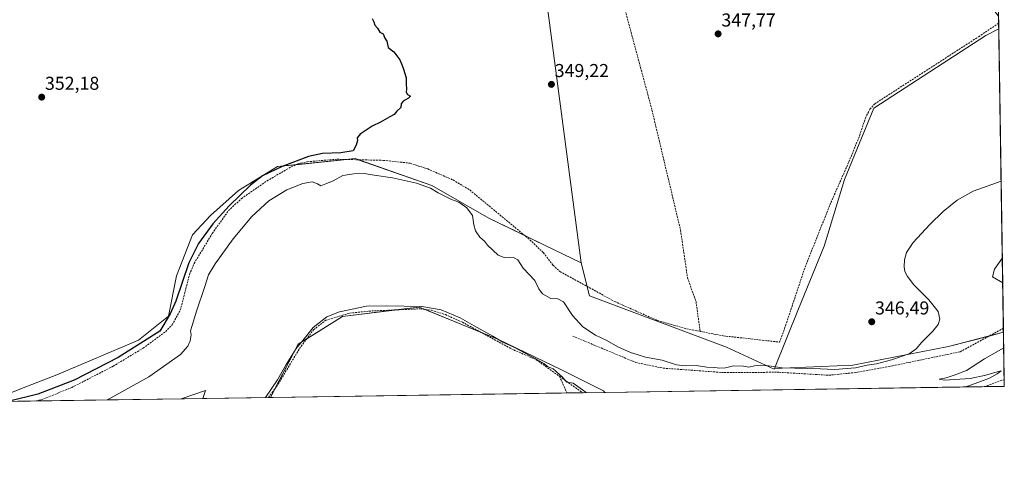
# Model space of a CAD drawing. Units: metres. Extents: x 605178 to 608662, y 4652880 to 4655245.
# Drawn here: x 608134 to 608662, y 4652880 to 4653129 of the extents above; entities that cross this region are included whole.
import ezdxf
from ezdxf.enums import TextEntityAlignment as Align

# ---------------------------------------------------------------- set-up
doc = ezdxf.new("R2010")
doc.units = ezdxf.units.M
doc.header["$MEASUREMENT"] = 0
doc.linetypes.add('TRAZOSX2', pattern=[1.5, 1, -0.5])
for name, color, linetype, lineweight in [('Carátula', 7, 'Continuous', 5), ('Comarca CxS', 133, 'Continuous', 0), ('Comunidad Autónoma CxS', 142, 'Continuous', 0), ('Corriente artificial lineal', 5, 'TRAZOSX2', 13), ('Cultivos herbáceos CxS', 92, 'Continuous', 0), ('Cultivos leñosos', 92, 'Continuous', 0), ('Cultivos leñosos CxS', 92, 'Continuous', 0), ('Curva de nivel maestra', 36, 'Continuous', 30), ('Curva de nivel normal', 36, 'Continuous', 0), ('Municipio CxS', 142, 'Continuous', 0), ('Provincia CxS', 1, 'Continuous', 0), ('Punto de cota en terreno', 7, 'Continuous', 0), ('Rótulo de punto de cota en terreno', 19, 'Continuous', 0)]:
    doc.layers.add(name, color=color, linetype=linetype, lineweight=lineweight)
doc.styles.add('Arial', font='txt', dxfattribs={"height": 0.2})

# ---------------------------------------------------------------- blocks, each defined once
blk = doc.blocks.new('*U155')
at = {"layer": 'Cultivos leñosos CxS', "color": 92, "linetype": 'Continuous', "lineweight": 0}
for points in [[(608628.76, 4653358.45, 348.04), (608610.86, 4653310.71, 346.48), (608645.68, 4653308.78, 346.06), (608651.42, 4653311.24, 345.66), (608656.57, 4653309.47, 345.5), (608657.46, 4653251.7, 345.54), (608623.79, 4653261.98, 345.99), (608598.09, 4653233.43, 346.19), (608595.19, 4653236.65, 346.31), (608576.2, 4653257.73, 346.44), (608576.02, 4653257.91, 346.45), (608551.7, 4653280.69, 346.67), (608551.65, 4653280.74, 346.68), (608530.69, 4653299.42, 347.04), (608499.24, 4653326.5, 347.02), (608501.02, 4653326.39, 347.13), (608516.68, 4653327.96, 347.47), (608537.81, 4653340.01, 347.86), (608556.12, 4653359.19, 348.41), (608564.91, 4653374.48, 348.95), (608574.37, 4653385.98, 349.32), (608585.1, 4653396.85, 349.69), (608595.9, 4653399.47, 350.1), (608596.57, 4653387.12, 349.45), (608597.93, 4653362.43, 348.51), (608628.76, 4653358.45, 348.04)], [(608539, 4652941.42, 344.37), (608538.81, 4652940.95, 344.17), (608513.28, 4652952.8, 346.24), (608439.71, 4652980.42, 347.76), (608435.08, 4652998.17, 348.98), (608417.82, 4653129.82, 349.02), (608413.76, 4653159.85, 348.88), (608361.49, 4653266.46, 348.46), (608372.08, 4653275.46, 348.23), (608397.75, 4653287.31, 347.95), (608394.79, 4653299.16, 346.87), (608385.91, 4653308.05, 344.22), (608368.13, 4653313.97, 343.61), (608354.31, 4653321.87, 343.16), (608350.36, 4653325.82, 343.03), (608346.41, 4653333.72, 342.69), (608394.79, 4653378.15, 342.51), (608414.03, 4653391.76, 343.26), (608414.04, 4653391.69, 343.26), (608417.33, 4653386.53, 343.49), (608422.67, 4653376.79, 343.58), (608422.7, 4653376.73, 343.58), (608423.02, 4653376.28, 343.61), (608426.16, 4653372.66, 343.76), (608429.56, 4653368.74, 344.05), (608429.77, 4653368.53, 344.08), (608438.08, 4653360.65, 344.36), (608438.21, 4653360.53, 344.35), (608438.3, 4653360.46, 344.35), (608453.22, 4653348.84, 345.39), (608468.86, 4653336.66, 346.05), (608478.32, 4653329.29, 346.86), (608481.36, 4653326.93, 346.67), (608523.16, 4653290.93, 347.23), (608569.91, 4653248.04, 346.58), (608588.96, 4653225.84, 346.53), (608624.87, 4653178.15, 346.21), (608638.21, 4653158.31, 346.09), (608638.31, 4653158.16, 346.09), (608656.09, 4653134.8, 345.98), (608656.63, 4653134.14, 345.97), (608656.82, 4653133.87, 345.98), (608656.87, 4653133.8, 345.98), (608658.06, 4653132.28, 346.01), (608659.31, 4653130.68, 345.97), (608659.42, 4653123.86, 345.76), (608652.45, 4653120.39, 345.84), (608592.33, 4653081.32, 346.53), (608576.55, 4653042.99, 346.61), (608565.68, 4653007.14, 346.59), (608551.93, 4652973.41, 346.98), (608539, 4652941.42, 344.37)]]:
    blk.add_polyline3d(points, close=True, dxfattribs=at)
blk = doc.blocks.new('*U164')
at = {"layer": 'Corriente artificial lineal', "color": 5, "linetype": 'TRAZOSX2', "lineweight": 13}
for points in [[(608423.49, 4652937.23, 339.68), (608435.9, 4652928.38, 339.48)], [(608651.63, 4652931.64, 338.17), (608651.64, 4652931.64, 338.17), (608662.3, 4652935.49, 337.88), (608662.3, 4652935.49, 337.88)]]:
    blk.add_polyline3d(points, dxfattribs=at)
blk = doc.blocks.new('*U170')
at = {"layer": 'Curva de nivel normal', "color": 36, "linetype": 'Continuous', "lineweight": 0}
for points in [[(608661.51, 4652987.48, 340), (608656.02, 4652990.72, 340), (608657.12, 4652994.72, 340), (608661.3, 4653000.94, 340)], [(608265.72, 4652925.81, 340), (608272.18, 4652935.32, 340), (608276.67, 4652943.5, 340), (608282.06, 4652952.14, 340), (608285.65, 4652956.42, 340), (608291.34, 4652963.46, 340), (608298.68, 4652969.15, 340), (608305.34, 4652971.88, 340), (608319.87, 4652974.84, 340), (608330.85, 4652975.07, 340), (608349.66, 4652974.76, 340), (608360.05, 4652972.96, 340), (608370.25, 4652968.62, 340), (608377.64, 4652964.35, 340), (608387.73, 4652958.72, 340), (608393.06, 4652955.61, 340), (608398.96, 4652952.91, 340), (608410.54, 4652946.84, 340), (608415.2, 4652944.05, 340), (608417.16, 4652942.53, 340), (608420.17, 4652941.3, 340), (608424.91, 4652936.91, 340), (608427.46, 4652934.02, 340), (608430.88, 4652933.48, 340), (608435.86, 4652929.95, 340), (608437.93, 4652928.41, 340)], [(608641.31, 4652931.48, 340), (608643.3, 4652931.99, 340), (608649.66, 4652934.42, 340), (608654.37, 4652936.11, 340), (608658.59, 4652938.55, 340), (608660.75, 4652940.06, 340), (608658.5, 4652939.64, 340), (608652.38, 4652937.77, 340), (608644.03, 4652936.09, 340), (608630.21, 4652935.12, 340), (608627.47, 4652935.64, 340), (608631.14, 4652936.4, 340), (608635.41, 4652937.88, 340), (608642, 4652940.34, 340), (608651.64, 4652946.52, 340), (608662.04, 4652952.48, 340)]]:
    blk.add_polyline3d(points, dxfattribs=at)
blk = doc.blocks.new('*U171')
at = {"layer": 'Curva de nivel normal', "color": 36, "linetype": 'Continuous', "lineweight": 0}
blk.add_polyline3d([(608180.68, 4652924.52, 345), (608182.14, 4652925.24, 345), (608203.01, 4652936.99, 345), (608220.06, 4652948.98, 345), (608223.9, 4652953.4, 345), (608225.26, 4652956.25, 345), (608225.78, 4652959.42, 345), (608225.35, 4652961.67, 345), (608226.29, 4652964.5, 345), (608228.59, 4652972.24, 345), (608233.17, 4652985.52, 345), (608235.05, 4652991.72, 345), (608238.56, 4652997.72, 345), (608248.37, 4653011.05, 345), (608258.28, 4653023.05, 345), (608267.43, 4653031.4, 345), (608277.06, 4653037.4, 345), (608285.78, 4653040.88, 345), (608290.77, 4653041.72, 345), (608293.63, 4653040.61, 345), (608295.32, 4653039.54, 345), (608298.12, 4653040.57, 345), (608302.05, 4653042.23, 345), (608307.16, 4653045.14, 345), (608313.04, 4653045.91, 345), (608318.68, 4653046.2, 345), (608324.01, 4653045.26, 345), (608333.87, 4653043.81, 345), (608346.78, 4653040.99, 345), (608354.2, 4653038.38, 345), (608358.31, 4653035.86, 345), (608365.54, 4653032.29, 345), (608369.5, 4653030.78, 345), (608373.82, 4653027.7, 345), (608376.74, 4653023.59, 345), (608377.44, 4653018.64, 345), (608378.42, 4653015.42, 345), (608380.83, 4653012.02, 345), (608383.2, 4653009.9, 345), (608384.87, 4653007.6, 345), (608390.68, 4653002.24, 345), (608393.89, 4653001.11, 345), (608399.18, 4653000.91, 345), (608401.21, 4652999.78, 345), (608404.06, 4652995.23, 345), (608410.26, 4652988.74, 345), (608412.47, 4652984.14, 345), (608414.45, 4652981.5, 345), (608418.82, 4652979.05, 345), (608422.68, 4652978.89, 345), (608425.61, 4652977.22, 345), (608430.54, 4652969.96, 345), (608436.09, 4652963.84, 345), (608442.8, 4652959.3, 345), (608448.9, 4652956.47, 345), (608454.85, 4652953.06, 345), (608461.72, 4652950.02, 345), (608465.22, 4652948.95, 345), (608469.69, 4652947.43, 345), (608478.6, 4652945.94, 345), (608486.34, 4652943.41, 345), (608491.33, 4652942.8, 345), (608496.98, 4652943.05, 345), (608502.69, 4652942.05, 345), (608506.97, 4652941.99, 345), (608509.37, 4652941.6, 345), (608512.74, 4652941.76, 345), (608516.94, 4652942.82, 345), (608522.24, 4652942.57, 345), (608525.22, 4652942.04, 345), (608528.23, 4652942.88, 345), (608531.44, 4652943.24, 345), (608535.85, 4652942.82, 345), (608543.11, 4652941.72, 345), (608563.6, 4652941.13, 345), (608571.11, 4652940.91, 345), (608582.44, 4652941.82, 345), (608588.66, 4652943.14, 345), (608593.76, 4652943.98, 345), (608601.7, 4652945.98, 345), (608611.34, 4652949.35, 345), (608615.12, 4652951.89, 345), (608618.03, 4652955.52, 345), (608624, 4652961.52, 345), (608626.83, 4652964.98, 345), (608627.75, 4652967.92, 345), (608626.8, 4652972.05, 345), (608621.76, 4652978.32, 345), (608613.85, 4652986.3, 345), (608610.36, 4652990.74, 345), (608608.98, 4652993.44, 345), (608608.57, 4652996.02, 345), (608608.69, 4652999.72, 345), (608609.81, 4653003.72, 345), (608613.42, 4653009.05, 345), (608622.3, 4653018.72, 345), (608629.51, 4653025.78, 345), (608637.04, 4653031.77, 345), (608645.71, 4653036.65, 345), (608660.67, 4653042.03, 345)], dxfattribs=at)
blk = doc.blocks.new('*U178')
at = {"layer": 'Curva de nivel maestra', "color": 36, "linetype": 'Continuous', "lineweight": 30}
blk.add_polyline3d([(608322.95, 4653129.51, 350), (608323.76, 4653127.67, 350), (608324.42, 4653125.84, 350), (608325.71, 4653124.22, 350), (608327.14, 4653122.18, 350), (608328.78, 4653121.15, 350), (608329.78, 4653118.82, 350), (608330.88, 4653117.26, 350), (608331.52, 4653113.89, 350), (608334.5, 4653111.54, 350), (608337.8, 4653107.26, 350), (608338.97, 4653104.2, 350), (608339.81, 4653102.3, 350), (608340.39, 4653099.92, 350), (608341.12, 4653097.61, 350), (608341.16, 4653094.11, 350), (608341.4, 4653091.72, 350), (608341.22, 4653089.83, 350), (608341.9, 4653088.6, 350), (608343.6, 4653087.67, 350), (608342.46, 4653086.66, 350), (608339.55, 4653085.12, 350), (608338.51, 4653083.61, 350), (608338.35, 4653081.72, 350), (608336.21, 4653079.68, 350), (608334.81, 4653077.79, 350), (608332.34, 4653076.54, 350), (608327.49, 4653073.84, 350), (608322.94, 4653071.69, 350), (608316.44, 4653067.24, 350), (608314.85, 4653065.33, 350), (608315, 4653063.86, 350), (608314.27, 4653061.43, 350), (608312.71, 4653058.28, 350), (608306.14, 4653057.2, 350), (608296.34, 4653056.97, 350), (608288.76, 4653055.24, 350), (608274.67, 4653049.92, 350), (608264.14, 4653044.89, 350), (608257.53, 4653039.84, 350), (608246.1, 4653028.72, 350), (608237.47, 4653019.05, 350), (608229.6, 4653008.6, 350), (608224.5, 4652998.12, 350), (608217.58, 4652977.65, 350), (608214.5, 4652970.68, 350), (608209.01, 4652961.46, 350), (608186.64, 4652947.31, 350), (608163.01, 4652935.14, 350), (608143.35, 4652927.6, 350), (608128.15, 4652923.92, 350)], dxfattribs=at)
blk = doc.blocks.new('5PATER')
at = {"layer": 'Carátula', "linetype": 'Continuous', "lineweight": 5}
h = blk.add_hatch(color=250, dxfattribs=at)
edge = h.paths.add_edge_path()
edge.add_ellipse((0, 0.01), major_axis=(-1.33, -1.34), ratio=0.999422, start_angle=0, end_angle=360)

msp = doc.modelspace()

# ---------------------------------------------------------------- linework, layer by layer
at = {"layer": 'Comarca CxS', "color": 133, "linetype": 'Continuous', "lineweight": 0}
msp.add_polyline3d([(608662.36, 4652931.8, 336.66), (605212.73, 4652879.69, 379.83), (605178.37, 4655192.72, 338.28), (608626.91, 4655244.84, 320.64), (608662.36, 4652931.8, 336.66)], close=True, dxfattribs=at)
at = {"layer": 'Comunidad Autónoma CxS', "color": 142, "linetype": 'Continuous', "lineweight": 0}
msp.add_polyline3d([(608662.36, 4652931.8, 336.66), (605212.73, 4652879.69, 379.83), (605178.37, 4655192.72, 338.28), (608626.91, 4655244.84, 320.64), (608662.36, 4652931.8, 336.66)], close=True, dxfattribs=at)
at = {"layer": 'Corriente artificial lineal', "color": 5, "linetype": 'TRAZOSX2', "lineweight": 13}
for points in [[(608438.87, 4653213.71, 347.91), (608440.25, 4653211.37, 347.83), (608454.64, 4653188.64, 347.92), (608454.72, 4653186.47, 347.92), (608448.86, 4653180.24, 348.05), (608446.6, 4653176.26, 347.85), (608446.5, 4653175, 347.83), (608447.54, 4653170.04, 348.03), (608453.4, 4653153.95, 348.13), (608473.18, 4653080.28, 348.33), (608488.52, 4653015.7, 348.19), (608492.28, 4652990.1, 348.16), (608496.82, 4652977.31, 348.01), (608499.07, 4652961.3, 347.65)], [(608499.07, 4652961.3, 347.65), (608511.41, 4652958.95, 347.45), (608541.69, 4652955.56, 346.52), (608544.92, 4652964.46, 347.11), (608555.37, 4652995.81, 346.97), (608569.26, 4653030.6, 346.8), (608578.92, 4653052.43, 346.78), (608584.74, 4653066.72, 346.7), (608587.78, 4653075.98, 346.67), (608590.16, 4653080.74, 346.6), (608592.67, 4653083.52, 346.56), (608648.5, 4653119.64, 345.9), (608659.37, 4653126.98, 345.84)], [(608142.56, 4652923.95, 348.32), (608145.52, 4652924.65, 348.3), (608161.65, 4652931.2, 348.39), (608183.89, 4652942.63, 348.24), (608199.94, 4652952.34, 348.34), (608212.08, 4652961.23, 348.31), (608215.48, 4652964.88, 348.2), (608219.9, 4652972.65, 348.43), (608224.89, 4652991.99, 348.99), (608227.37, 4652997.88, 348.21), (608237.11, 4653013.99, 348.55), (608245.8, 4653026.22, 349.01), (608252.76, 4653032.72, 348.7), (608266.47, 4653042.21, 348.02), (608279.44, 4653049.77, 348.86), (608283.23, 4653051.43, 349.07), (608288.11, 4653052.49, 348.48), (608304.02, 4653053.84, 348.43), (608329.01, 4653053.23, 348.14), (608343.26, 4653051.73, 348.51), (608352.76, 4653048.6, 348.59), (608366.37, 4653042.71, 348.59), (608375.31, 4653037.35, 348.37), (608407.6, 4653010.59, 348.3), (608414.83, 4653003.68, 348.5), (608420.09, 4652996.84, 348.35), (608423.75, 4652993.54, 348.45), (608453.13, 4652977.38, 348.07), (608475.98, 4652967.23, 347.99), (608491.78, 4652962.69, 347.86), (608499.07, 4652961.3, 347.65)], [(608267.2, 4652925.83, 339.79), (608271.65, 4652931.67, 339.47), (608283.91, 4652952.08, 339.72), (608291.5, 4652962.22, 339.58), (608298.06, 4652967.31, 339.51), (608310.86, 4652971.11, 339.46), (608321.2, 4652972.23, 338.98), (608348.62, 4652973.46, 339.35), (608354.8, 4652972.74, 339.48), (608362.31, 4652970.36, 339.48), (608371.38, 4652966.21, 339.3), (608397.69, 4652951.96, 339.45), (608411.03, 4652946.12, 340.1), (608423.49, 4652937.23, 339.68)], [(608430.61, 4652958.8, 342.1), (608464.44, 4652944.64, 343.14), (608479.15, 4652941.58, 343.36), (608511.97, 4652939.18, 343.69), (608541.33, 4652939.38, 343.53), (608568.16, 4652937.77, 343.15), (608583.62, 4652939.36, 343.13), (608602.36, 4652942.84, 342.82), (608638.67, 4652950.39, 342.23), (608661.88, 4652963.03, 342.2)], [(608423.49, 4652937.23, 339.68), (608427.51, 4652928.25, 338.62)]]:
    msp.add_polyline3d(points, dxfattribs=at)
at = {"layer": 'Cultivos herbáceos CxS', "color": 92, "linetype": 'Continuous', "lineweight": 0}
for points in [[(608661.91, 4652961.11, 341.52), (608661.16, 4652960.66, 341.48), (608632.38, 4652953.15, 344.08), (608581.06, 4652943.13, 345.38), (608539, 4652941.42, 344.37), (608551.93, 4652973.41, 346.98), (608565.68, 4653007.14, 346.59), (608576.55, 4653042.99, 346.61), (608592.33, 4653081.32, 346.53), (608652.45, 4653120.39, 345.84), (608659.42, 4653123.86, 345.76), (608661.91, 4652961.11, 341.52)], [(608447.94, 4652928.56, 341.88), (608268.33, 4652925.85, 339.44), (608283.18, 4652954.4, 340.38), (608306.96, 4652969.42, 339.24), (608348.26, 4652974.42, 339.6), (608390.82, 4652956.9, 340.05), (608424.61, 4652940.63, 340.59), (608447.14, 4652929.36, 341.88), (608447.94, 4652928.56, 341.88)]]:
    msp.add_polyline3d(points, close=True, dxfattribs=at)
for points in [[(608659.42, 4653123.86, 345.76), (608652.45, 4653120.39, 345.84), (608592.33, 4653081.32, 346.53), (608576.55, 4653042.99, 346.61), (608565.67, 4653007.14, 346.59), (608551.93, 4652973.41, 346.98), (608539, 4652941.42, 344.37)], [(608659.42, 4653123.86, 345.76), (608661.88, 4652963.03, 342.2), (608661.91, 4652961.11, 341.52)], [(608128.37, 4652928.21, 352.61), (608137.92, 4652931.98, 352.87), (608153.57, 4652937.94, 352.92), (608197.53, 4652956.57, 350.98), (608213.58, 4652969.46, 350.29), (608217.83, 4652991.19, 351.64), (608226.41, 4653013.19, 351.8), (608236.08, 4653023.56, 351.48), (608251.25, 4653037.01, 350.72), (608272.15, 4653049.86, 350.08), (608313.78, 4653054.17, 348.47), (608354.91, 4653039.73, 345.71), (608385.56, 4653022.21, 347.98), (608415.88, 4653007.49, 348.76), (608435.08, 4652998.17, 348.98), (608435.08, 4652998.17, 348.98), (608439.71, 4652980.42, 347.76), (608513.28, 4652952.8, 346.24), (608538.81, 4652940.95, 344.17), (608539, 4652941.42, 344.37), (608581.06, 4652943.13, 345.38), (608632.38, 4652953.15, 344.08), (608661.16, 4652960.66, 341.48), (608661.91, 4652961.11, 341.52), (608662.36, 4652931.8, 336.66), (608447.94, 4652928.56, 341.88), (608447.14, 4652929.36, 341.88), (608424.61, 4652940.63, 340.59), (608390.82, 4652956.9, 340.05), (608348.26, 4652974.42, 339.6), (608306.96, 4652969.42, 339.24), (608283.18, 4652954.4, 340.38), (608268.33, 4652925.85, 339.44), (608231.99, 4652925.3, 342.23), (608233.48, 4652929.61, 342.48), (608220.38, 4652925.12, 343.2), (608092.78, 4652923.2, 349.48)], [(608435.08, 4652998.17, 348.98), (608415.88, 4653007.49, 348.76), (608404.92, 4653012.81, 348.28), (608385.56, 4653022.21, 347.98), (608354.91, 4653039.73, 345.71), (608315.5, 4653053.56, 348.18), (608313.78, 4653054.17, 348.47), (608309.37, 4653053.71, 348.41), (608281.97, 4653050.88, 349.11), (608272.15, 4653049.86, 350.08), (608251.25, 4653037.01, 350.72), (608236.08, 4653023.56, 351.48), (608226.41, 4653013.19, 351.8), (608217.83, 4652991.19, 351.64), (608213.58, 4652969.46, 350.29), (608197.53, 4652956.57, 350.98), (608153.57, 4652937.94, 352.92), (608137.92, 4652931.98, 352.87), (608128.36, 4652928.21, 352.61)], [(608539, 4652941.42, 344.37), (608538.81, 4652940.95, 344.17), (608513.28, 4652952.8, 346.24), (608439.71, 4652980.42, 347.76), (608438.38, 4652985.49, 348.25), (608435.08, 4652998.17, 348.98)], [(608447.94, 4652928.56, 341.88), (608447.14, 4652929.36, 341.88), (608424.61, 4652940.63, 340.59), (608390.82, 4652956.9, 340.05), (608381.45, 4652960.76, 339.64), (608351.38, 4652973.14, 339.34), (608348.26, 4652974.42, 339.6), (608335.46, 4652972.87, 339.14), (608306.96, 4652969.42, 339.24), (608287.85, 4652957.35, 339.55), (608283.18, 4652954.4, 340.38), (608270.74, 4652930.48, 339.51), (608268.33, 4652925.85, 339.44)], [(608661.91, 4652961.11, 341.52), (608662.3, 4652935.49, 337.88), (608662.36, 4652931.8, 336.66), (608651.63, 4652931.64, 338.17), (608447.94, 4652928.56, 341.88)], [(608539, 4652941.42, 344.37), (608581.06, 4652943.13, 345.38), (608632.38, 4652953.15, 344.08), (608654.18, 4652958.83, 342.12), (608661.16, 4652960.66, 341.48), (608661.91, 4652961.11, 341.52)], [(608220.38, 4652925.12, 343.2), (608142.56, 4652923.95, 348.32), (608092.78, 4652923.2, 349.48)], [(608220.38, 4652925.12, 343.2), (608233.48, 4652929.61, 342.48), (608231.99, 4652925.3, 342.23)], [(608268.33, 4652925.85, 339.44), (608267.2, 4652925.83, 339.79), (608231.99, 4652925.3, 342.23)], [(608447.94, 4652928.56, 341.88), (608435.9, 4652928.38, 339.47), (608427.51, 4652928.25, 338.62), (608268.33, 4652925.85, 339.44)]]:
    msp.add_polyline3d(points, dxfattribs=at)
at = {"layer": 'Cultivos leñosos', "color": 92, "linetype": 'Continuous', "lineweight": 0}
for points in [[(608435.08, 4652998.17, 348.98), (608417.82, 4653129.82, 349.02), (608413.76, 4653159.85, 348.88), (608361.49, 4653266.46, 348.46)], [(608435.08, 4652998.17, 348.98), (608417.82, 4653129.82, 349.02), (608413.76, 4653159.85, 348.88), (608361.49, 4653266.46, 348.46)], [(608659.31, 4653130.68, 345.97), (608659.37, 4653126.98, 345.84), (608659.42, 4653123.86, 345.76)], [(608659.42, 4653123.86, 345.76), (608652.45, 4653120.39, 345.84), (608592.33, 4653081.32, 346.53), (608576.55, 4653042.99, 346.61), (608565.67, 4653007.14, 346.59), (608551.93, 4652973.41, 346.98), (608539, 4652941.42, 344.37)], [(608435.08, 4652998.17, 348.98), (608415.88, 4653007.49, 348.76), (608404.92, 4653012.81, 348.28), (608385.56, 4653022.21, 347.98), (608354.91, 4653039.73, 345.71), (608315.5, 4653053.56, 348.18), (608313.78, 4653054.17, 348.47), (608309.37, 4653053.71, 348.41), (608281.97, 4653050.88, 349.11), (608272.15, 4653049.86, 350.08), (608251.25, 4653037.01, 350.72), (608236.08, 4653023.56, 351.48), (608226.41, 4653013.19, 351.8), (608217.83, 4652991.19, 351.64), (608213.58, 4652969.46, 350.29), (608197.53, 4652956.57, 350.98), (608153.57, 4652937.94, 352.92), (608137.92, 4652931.98, 352.87), (608128.36, 4652928.21, 352.61)], [(608539, 4652941.42, 344.37), (608538.81, 4652940.95, 344.17), (608513.28, 4652952.8, 346.24), (608439.71, 4652980.42, 347.76), (608438.38, 4652985.49, 348.25), (608435.08, 4652998.17, 348.98)], [(608220.38, 4652925.12, 343.2), (608233.48, 4652929.61, 342.48), (608231.99, 4652925.3, 342.23)], [(608231.99, 4652925.3, 342.23), (608220.38, 4652925.12, 343.2)]]:
    msp.add_polyline3d(points, dxfattribs=at)
at = {"layer": 'Cultivos leñosos CxS', "color": 92, "linetype": 'Continuous', "lineweight": 0}
msp.add_polyline3d([(608417.82, 4653129.82, 349.02), (608435.08, 4652998.17, 348.98), (608415.88, 4653007.49, 348.76), (608385.56, 4653022.21, 347.98), (608354.91, 4653039.73, 345.71), (608313.78, 4653054.17, 348.47), (608272.15, 4653049.86, 350.08), (608251.25, 4653037.01, 350.72), (608236.08, 4653023.56, 351.48), (608226.41, 4653013.19, 351.8), (608217.83, 4652991.19, 351.64), (608213.58, 4652969.46, 350.29), (608197.53, 4652956.57, 350.98), (608153.57, 4652937.94, 352.92), (608137.92, 4652931.98, 352.87), (608128.37, 4652928.21, 352.61)], dxfattribs=at)
msp.add_polyline3d([(608231.99, 4652925.3, 342.23), (608220.38, 4652925.12, 343.2), (608233.48, 4652929.61, 342.48), (608231.99, 4652925.3, 342.23)], close=True, dxfattribs=at)
at = {"layer": 'Municipio CxS', "color": 142, "linetype": 'Continuous', "lineweight": 0}
msp.add_polyline3d([(608662.36, 4652931.8, 336.66), (605212.73, 4652879.69, 379.83), (605178.37, 4655192.72, 338.28), (608626.91, 4655244.84, 320.64), (608662.36, 4652931.8, 336.66)], close=True, dxfattribs=at)
at = {"layer": 'Provincia CxS', "color": 1, "linetype": 'Continuous', "lineweight": 0}
msp.add_polyline3d([(608662.36, 4652931.8, 336.66), (605212.73, 4652879.69, 379.83), (605178.37, 4655192.72, 338.28), (608626.91, 4655244.84, 320.64), (608662.36, 4652931.8, 336.66)], close=True, dxfattribs=at)

# ---------------------------------------------------------------- block references
at = {"layer": 'Corriente artificial lineal', "color": 5, "linetype": 'TRAZOSX2', "lineweight": 13}
msp.add_blockref('*U164', (0, 0), dxfattribs=at)
at = {"layer": 'Cultivos leñosos CxS', "color": 92, "linetype": 'Continuous', "lineweight": 0}
msp.add_blockref('*U155', (0, 0), dxfattribs=at)
at = {"layer": 'Curva de nivel maestra', "color": 36, "linetype": 'Continuous', "lineweight": 30}
msp.add_blockref('*U178', (0, 0), dxfattribs=at)
at = {"layer": 'Curva de nivel normal', "color": 36, "linetype": 'Continuous', "lineweight": 0}
for name in ['*U170', '*U171']:
    msp.add_blockref(name, (0, 0), dxfattribs=at)
at = {"layer": 'Punto de cota en terreno', "linetype": 'Continuous', "lineweight": 0}
for p in [(608508.69, 4653121.21, 347.77), (608419.19, 4653094.06, 349.22), (608145.49, 4653087.2, 352.18), (608591.19, 4652966.48, 346.49)]:
    msp.add_blockref('5PATER', p, dxfattribs=at)

# ---------------------------------------------------------------- texts
at = {"layer": 'Rótulo de punto de cota en terreno', "color": 19, "linetype": 'Continuous', "lineweight": 0, "style": 'Arial'}
for s, p in [('347,77', (608510.45, 4653122.97)), ('349,22', (608420.95, 4653095.82)), ('352,18', (608147.25, 4653088.96)), ('346,49', (608592.95, 4652968.24))]:
    msp.add_text(s, height=7, dxfattribs=at).set_placement(p, align=Align.BOTTOM_LEFT)

doc.saveas('drawing.dxf')
